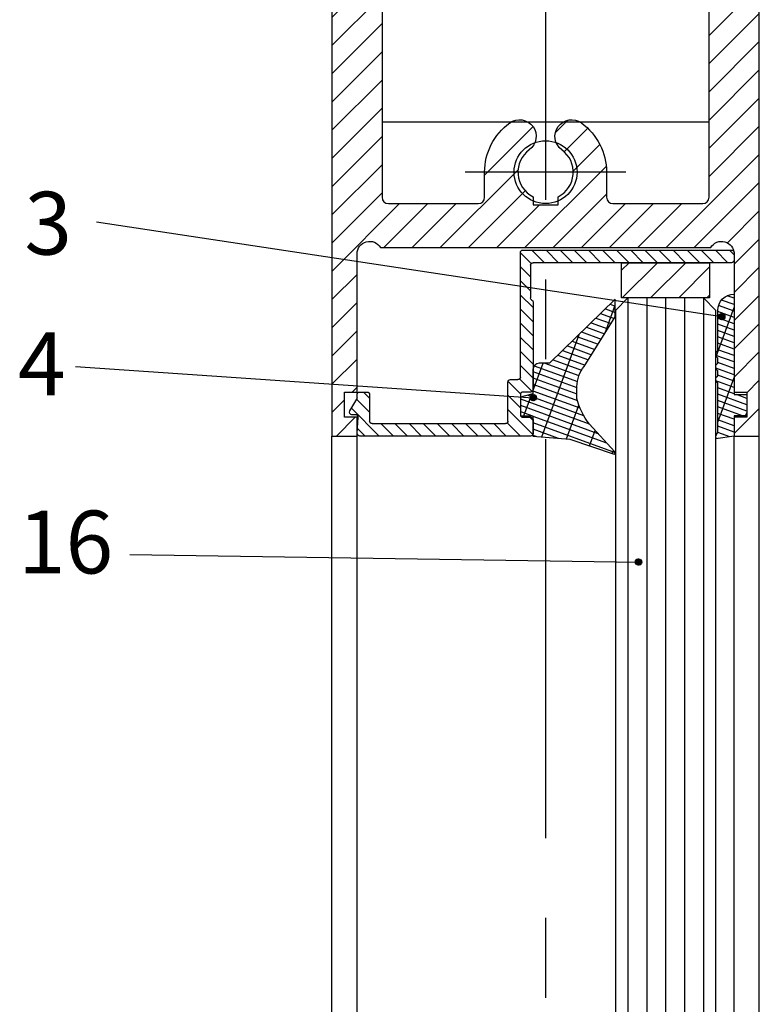
# Model space of a CAD drawing. Units: millimetres. Extents: x 273 to 2359, y 131 to 3627.
# Drawn here: x 1598 to 1657, y 2349 to 2427 of the extents above; entities that cross this region are included whole.
import ezdxf

# ---------------------------------------------------------------- set-up
doc = ezdxf.new("R2010")
doc.units = ezdxf.units.MM
doc.linetypes.add('MITTE', pattern=[50.800000000000004, 31.75, -6.349999999999999, 6.349999999999999, -6.349999999999999])
for name, color, linetype in [('centerline-Mittellinie', 4, 'MITTE'), ('dimension-Bemassung', 5, 'Continuous'), ('hatching-Schraffur', 1, 'Continuous'), ('outline-Körperkante', 7, 'Continuous')]:
    doc.layers.add(name, color=color, linetype=linetype)
doc.styles.add('Martin', font='arial.ttf')

# ---------------------------------------------------------------- blocks, each defined once
blk = doc.blocks.new('Seitenriss_Türschuh')
at = {"layer": 'hatching-Schraffur'}
h = blk.add_hatch(dxfattribs=at)
h.set_pattern_fill('LINE', color=256, scale=0.5, angle=45, style=0)
h.set_pattern_definition([(45, (-260.1302474895663, -337.3312607704851), (-1.122532015133643, 1.122532015133644), [])])
edge = h.paths.add_edge_path(flags=16)
edge.add_line((-12.50000000000005, 27), (-5.34999999999999, 26.99999999999989))
edge.add_arc((-5.349999999999983, 27.49999999999988), 0.4999999999999929, 269.9999999999992, 360.0000000000008)
edge.add_line((-4.84999999999999, 27.49999999999989), (-4.850000000000047, 29.5))
edge.add_arc((-5.46e-14, 29.50000000000006), 4.849999999999992, 126.00000000000091, 180.0000000000007, ccw=False)
edge.add_arc((-2.071943014331084, 32.35178490517168), 1.325000000000007, -53.999999999999886, 125.9999999999996, ccw=False)
edge.add_arc((3.3e-15, 29.49999999999999), 2.200000000000057, 126.0000000000025, 242.9643082105868)
edge.add_line((-1.000000000000053, 27.54040820577342), (-1.000000000000053, 26.89999999999998))
edge.add_line((-1.000000000000053, 26.89999999999998), (0.9999999999999469, 26.89999999999998))
edge.add_line((0.9999999999999468, 26.89999999999998), (0.9999999999999468, 27.54040820577336))
edge.add_arc((2.2e-15, 29.49999999999998), 2.200000000000045, 297.03569178941, 414.0000000000007)
edge.add_arc((2.071943014330944, 32.35178490517171), 1.324999999999971, 54.00000000000051, 234.0000000000005, ccw=False)
edge.add_arc((-4.66e-14, 29.49999999999999), 4.850000000000014, 2.2737367544323206e-13, 54.00000000000023, ccw=False)
edge.add_line((4.849999999999969, 29.5), (4.849999999999969, 27.50000000000011))
edge.add_arc((5.349999999999975, 27.50000000000012), 0.5000000000000063, 180.0000000000008, 269.9999999999993)
edge.add_line((5.349999999999969, 27.00000000000012), (12.49999999999994, 26.99999999999989))
edge.add_arc((12.49999999999995, 27.49999999999988), 0.4999999999999929, 269.9999999999994, 360.0000000000008)
edge.add_line((12.99999999999994, 27.49999999999989), (12.99999999999994, 59.00000000000005))
edge.add_arc((12.49999999999994, 59.00000000000005), 0.5, 0, 90)
edge.add_line((12.49999999999994, 59.50000000000006), (5.349999999999969, 59.5))
edge.add_arc((5.349999999999969, 59), 0.5, 90, 180)
edge.add_line((4.849999999999969, 59), (4.849999999999969, 57))
edge.add_arc((-4.66e-14, 57.00000000000001), 4.850000000000015, 305.9999999999999, 359.99999999999983, ccw=False)
edge.add_arc((2.071943014330944, 54.14821509482829), 1.324999999999971, 125.99999999999949, 305.9999999999995, ccw=False)
edge.add_arc((4.7e-15, 56.99999999999999), 2.200000000000018, 305.9999999999996, 422.9643082105897)
edge.add_line((0.9999999999999468, 58.95959179422658), (0.9999999999999468, 59.60000000000002))
edge.add_line((0.9999999999999468, 59.60000000000002), (-1.000000000000053, 59.60000000000002))
edge.add_line((-1.000000000000053, 59.60000000000002), (-1.000000000000053, 58.95959179422653))
edge.add_arc((-5.48e-14, 56.99999999999999), 2.199999999999997, 117.0356917894123, 233.9999999999984)
edge.add_arc((-2.071943014331113, 54.14821509482829), 1.325000000000053, -125.99999999999972, 53.99999999999977, ccw=False)
edge.add_arc((-2.58e-14, 56.99999999999985), 4.85000000000002, 179.9999999999984, 233.9999999999981, ccw=False)
edge.add_line((-4.850000000000047, 57), (-4.849999999999962, 59))
edge.add_arc((-5.349999999999953, 59.00000000000001), 0.4999999999999912, 359.9999999999992, 450.000000000001)
edge.add_line((-5.349999999999962, 59.5), (-12.5, 59.49999999999988))
edge.add_arc((-12.49999999999999, 58.99999999999988), 0.5, 90.00000000000018, 180)
edge.add_line((-13, 58.99999999999988), (-13.00000000000005, 27.5))
edge.add_arc((-12.50000000000005, 27.5), 0.5000000000000036, 180.0000000000004, 269.9999999999996)
edge = h.paths.add_edge_path()
edge.add_line((16.99999999999995, 5), (16.99999999999995, 78))
edge.add_line((16.99999999999995, 78), (14.99999999999994, 78))
edge.add_line((14.99999999999994, 78), (14.99999999999994, 76.5))
edge.add_line((14.99999999999994, 76.5), (15.99999999999994, 76.5))
edge.add_line((15.99999999999994, 76.5), (15.99999999999994, 74.5))
edge.add_line((15.99999999999994, 74.5), (14.99999999999994, 74.5))
edge.add_line((14.99999999999994, 74.5), (14.99999999999994, 63.5))
edge.add_arc((13.99999999999995, 63.5), 0.9999999999999912, -149.99999999999972, 0, ccw=False)
edge.add_line((13.13397459621552, 63), (-13.1339745962156, 63))
edge.add_arc((-14.00000000000005, 63.5), 1.000000000000005, 180, 330.00000000000017, ccw=False)
edge.add_line((-15.00000000000005, 63.5), (-15.00000000000005, 74.5))
edge.add_line((-15.00000000000005, 74.5), (-16.00000000000005, 74.5))
edge.add_line((-16.00000000000005, 74.5), (-16.00000000000005, 76.5))
edge.add_line((-16.00000000000005, 76.5), (-15.00000000000005, 76.5))
edge.add_line((-15.00000000000005, 76.5), (-15.00000000000005, 78))
edge.add_line((-15.00000000000005, 78), (-17.00000000000005, 78))
edge.add_line((-17.00000000000005, 78), (-17.00000000000005, 5))
edge.add_line((-17.00000000000005, 5), (-14.00000000000005, 5))
edge.add_line((-14.00000000000005, 5), (-14.00000000000005, 6.5))
edge.add_line((-14.00000000000005, 6.5), (-15.50000000000005, 6.5))
edge.add_line((-15.50000000000005, 6.5), (-15.50000000000005, 7.699999999999988))
edge.add_line((-15.50000000000005, 7.699999999999988), (-7.500000000000053, 7.699999999999988))
edge.add_line((-7.500000000000053, 7.699999999999988), (-7.500000000000053, 6.5))
edge.add_line((-7.500000000000053, 6.5), (-9.000000000000053, 6.5))
edge.add_line((-9.000000000000053, 6.5), (-9.000000000000053, 5))
edge.add_line((-9.000000000000053, 5), (-5.000000000000053, 5))
edge.add_line((-5.000000000000053, 5), (-5.000000000000053, 16))
edge.add_line((-5.000000000000053, 16), (-7.000000000000053, 16))
edge.add_line((-7.000000000000053, 16), (-7.000000000000053, 13.19999999999999))
edge.add_arc((-8.000000000000053, 13.19999999999999), 1, -90, 0, ccw=False)
edge.add_line((-8.000000000000053, 12.19999999999999), (-11.00000000000005, 12.19999999999999))
edge.add_arc((-11.00000000000005, 13.19999999999999), 1, 180, 270, ccw=False)
edge.add_line((-12.00000000000005, 13.19999999999999), (-12.00000000000005, 17.5))
edge.add_arc((-11.00000000000005, 17.5), 1, 90, 180, ccw=False)
edge.add_line((-11.00000000000005, 18.5), (-10.00000000000005, 18.5))
edge.add_line((-10.00000000000005, 18.5), (-10.00000000000005, 21.5))
edge.add_line((-10.00000000000005, 21.5), (-11.00000000000005, 21.49999999999995))
edge.add_arc((-11.00000000000005, 22.49999999999994), 1, 180, 270, ccw=False)
edge.add_line((-12.00000000000005, 22.49999999999994), (-12.00000000000005, 23.5))
edge.add_arc((-11.00000000000005, 23.5), 1, 90, 180, ccw=False)
edge.add_line((-11.00000000000005, 24.5), (10.99999999999994, 24.5))
edge.add_arc((10.99999999999995, 23.50000000000001), 0.9999999999999928, -3.979039320256561e-13, 90.00000000000051, ccw=False)
edge.add_line((11.99999999999995, 23.5), (11.99999999999995, 22.5))
edge.add_arc((10.99999999999993, 22.50000000000001), 1.000000000000014, 270.0000000000008, 359.9999999999992, ccw=False)
edge.add_line((10.99999999999994, 21.5), (9.999999999999947, 21.5))
edge.add_line((9.999999999999947, 21.5), (9.999999999999947, 18.5))
edge.add_line((9.999999999999947, 18.5), (10.99999999999994, 18.5))
edge.add_arc((10.99999999999994, 17.5), 1, 0, 90, ccw=False)
edge.add_line((11.99999999999995, 17.5), (11.99999999999995, 13.19999999999999))
edge.add_arc((10.99999999999994, 13.19999999999999), 1, -90, 0, ccw=False)
edge.add_line((10.99999999999994, 12.19999999999999), (7.999999999999946, 12.19999999999999))
edge.add_arc((7.999999999999946, 13.19999999999999), 1, 180, 270, ccw=False)
edge.add_line((6.999999999999946, 13.19999999999999), (6.999999999999946, 16))
edge.add_line((6.999999999999946, 16), (4.999999999999946, 16))
edge.add_line((4.999999999999946, 16), (4.999999999999946, 5))
edge.add_line((4.999999999999946, 5), (8.999999999999947, 5))
edge.add_line((8.999999999999947, 5), (8.999999999999947, 6.5))
edge.add_line((8.999999999999947, 6.5), (7.499999999999946, 6.5))
edge.add_line((7.499999999999946, 6.5), (7.499999999999946, 7.699999999999988))
edge.add_line((7.499999999999946, 7.699999999999988), (15.49999999999994, 7.699999999999988))
edge.add_line((15.49999999999994, 7.699999999999988), (15.49999999999994, 6.5))
edge.add_line((15.49999999999994, 6.5), (13.99999999999995, 6.5))
edge.add_line((13.99999999999995, 6.5), (13.99999999999995, 5))
edge.add_line((13.99999999999995, 5), (16.99999999999995, 5))
at = {"layer": 'centerline-Mittellinie'}
for p, q in [((-6.3965499199827, 57), (6.396549919982707, 57)), ((-6.3965499199827, 29.5), (6.396549919982707, 29.5))]:
    blk.add_line(p, q, dxfattribs=at)
at = {"layer": 'outline-Körperkante'}
for points in [[(16.99999999999995, 5), (16.99999999999995, 78), (14.99999999999994, 78), (14.99999999999994, 76.5), (15.99999999999994, 76.5), (15.99999999999994, 74.5), (14.99999999999994, 74.5), (14.99999999999994, 63.5, -0.7673269879789567), (13.13397459621552, 63), (-13.1339745962156, 63, -0.7673269879789623), (-15.00000000000005, 63.5), (-15.00000000000005, 74.5), (-16.00000000000005, 74.5), (-16.00000000000005, 76.5), (-15.00000000000005, 76.5), (-15.00000000000005, 78), (-17.00000000000005, 78), (-17.00000000000005, 5), (-14.00000000000005, 5), (-14.00000000000005, 6.5), (-15.50000000000005, 6.5), (-15.50000000000005, 7.699999999999988), (-7.500000000000053, 7.699999999999988), (-7.500000000000053, 6.5), (-9.000000000000053, 6.5), (-9.000000000000053, 5), (-5.000000000000053, 5), (-5.000000000000053, 16), (-7.000000000000053, 16), (-7.000000000000053, 13.19999999999999, -0.4142135623730951), (-8.000000000000053, 12.19999999999999), (-11.00000000000005, 12.19999999999999, -0.4142135623730951), (-12.00000000000005, 13.19999999999999), (-12.00000000000005, 17.5, -0.4142135623730951), (-11.00000000000005, 18.5), (-10.00000000000005, 18.5), (-10.00000000000005, 21.5), (-11.00000000000005, 21.49999999999995, -0.4142135623730951), (-12.00000000000005, 22.49999999999994), (-12.00000000000005, 23.5, -0.4142135623730951), (-11.00000000000005, 24.5), (10.99999999999994, 24.5, -0.4142135623731005), (11.99999999999995, 23.5), (11.99999999999995, 22.5, -0.4142135623730868), (10.99999999999994, 21.5), (9.999999999999947, 21.5), (9.999999999999947, 18.5), (10.99999999999994, 18.5, -0.4142135623730951), (11.99999999999995, 17.5), (11.99999999999995, 13.19999999999999, -0.4142135623730951), (10.99999999999994, 12.19999999999999), (7.999999999999946, 12.19999999999999, -0.4142135623730951), (6.999999999999946, 13.19999999999999), (6.999999999999946, 16), (4.999999999999946, 16), (4.999999999999946, 5), (8.999999999999947, 5), (8.999999999999947, 6.5), (7.499999999999946, 6.5), (7.499999999999946, 7.699999999999988), (15.49999999999994, 7.699999999999988), (15.49999999999994, 6.5), (13.99999999999995, 6.5), (13.99999999999995, 5)], [(-12.50000000000005, 27), (-5.34999999999999, 26.99999999999989, 0.4142135623731031), (-4.84999999999999, 27.49999999999989), (-4.850000000000047, 29.5, -0.240078759080115), (-2.850758473618608, 33.4237324227185, -0.9999999999999952), (-1.29312755504355, 31.27983738762487, 0.5598223483728821), (-1.000000000000053, 27.54040820577342), (-1.000000000000053, 26.89999999999998), (0.9999999999999468, 26.89999999999998), (0.9999999999999468, 27.54040820577336, 0.5598223483729196), (1.293127555043444, 31.27983738762492, -0.9999999999999998), (2.850758473618444, 33.4237324227185, -0.2400787590801161), (4.849999999999969, 29.5), (4.849999999999969, 27.50000000000011, 0.4142135623730875), (5.349999999999969, 27.00000000000012), (12.49999999999994, 26.99999999999989, 0.4142135623731005), (12.99999999999994, 27.49999999999989), (12.99999999999994, 59.00000000000005, 0.4142135623730951), (12.49999999999994, 59.50000000000006), (5.349999999999969, 59.5, 0.4142135623730951), (4.849999999999969, 59), (4.849999999999969, 57, -0.240078759080116), (2.850758473618444, 53.0762675772815, -1), (1.293127555043444, 55.22016261237507, 0.5598223483729158), (0.9999999999999468, 58.95959179422658), (0.9999999999999468, 59.60000000000002), (-1.000000000000053, 59.60000000000002), (-1.000000000000053, 58.95959179422653, 0.5598223483728925), (-1.29312755504355, 55.22016261237514, -0.9999999999999952), (-2.850758473618665, 53.07626757728144, -0.2400787590801149), (-4.850000000000047, 57), (-4.849999999999962, 59, 0.4142135623731054), (-5.349999999999962, 59.5), (-12.5, 59.49999999999988, 0.4142135623730921), (-13, 58.99999999999988), (-13.00000000000005, 27.5, 0.4142135623730906)]]:
    blk.add_lwpolyline(points, format="xyb", close=True, dxfattribs=at)
blk = doc.blocks.new('Verglasungsprofil')
at = {"layer": 'hatching-Schraffur'}
h = blk.add_hatch(dxfattribs=at)
h.set_pattern_fill('ANSI31', color=256, scale=0.25, style=0)
h.set_pattern_definition([(45, (0, -14.8), (-0.5612660075668221, 0.5612660075668221), [])])
h.paths.add_polyline_path([(13.2, -3.500000000000003, -0.4142135623730952), (13, -3.300000000000004), (13, -1.7, -0.4142135623730949), (13.2, -1.500000000000001), (13.8, -1.500000000000001, 0.4142135623730952), (14, -1.300000000000002), (14, -0.1999999999999993, 0.4142135623730952), (13.8, 0), (0.214473742004936, 0, 0.4348123749609336), (0.0149609319529715, -0.2139512947488246), (0.1039146483509958, -1.486048705251174, -0.4348123749609319), (-0.0955981617009675, -1.699999999999999), (-0.4000000000000023, -1.700000000000001, 0.5773502691896241), (-0.5732050807568884, -2), (-0.0267949192431125, -2.946410161513776, -0.1316524975873959), (0, -3.046410161513776), (0, -3.300000000000002, 0.4142135623730946), (0.1999999999999997, -3.500000000000001), (0.8000000000000003, -3.500000000000001, 0.4142135623730956), (1, -3.300000000000002), (1, -1.199999999999999, -0.4142135623730945), (1.199999999999999, -1), (11.8, -1.000000000000001, -0.4142135623730952), (12, -1.200000000000001), (12, -4.300000000000002, 0.4142135623730952), (12.2, -4.500000000000001), (12.8, -4.500000000000001, -0.4142135623730952), (13, -4.700000000000001), (13, -14.6, 0.4142135623730952), (13.2, -14.8), (29.8, -14.8, 0.4142135623731004), (30, -14.6), (30, -14, 0.4142135623730952), (29.8, -13.8), (14, -13.8, -0.4142135623730952), (13.8, -13.6), (13.8, -11, -0.2679491924311222), (13.9, -10.82679491924311, 0.2679491924311223), (14, -10.65358983848623), (14, -3.700000000000001, 0.4142135623730952), (13.8, -3.500000000000001)])
at = {"layer": 'outline-Körperkante'}
for p, q in [((1, -3.300000000000002), (1, -1.199999999999999)), ((1.199999999999999, -1), (11.8, -1.000000000000001)), ((12, -1.200000000000001), (12, -4.300000000000002)), ((-0.5732050807568874, -2.000000000000001), (-0.0267949192431123, -2.946410161513776)), ((0, -3.046410161513776), (0, -3.300000000000002)), ((0.2, -3.500000000000001), (0.8, -3.500000000000001)), ((14, -10.65358983848623), (14, -3.700000000000001)), ((12.2, -4.500000000000001), (12.8, -4.500000000000001)), ((13, -4.700000000000001), (13, -14.6)), ((14, -10.8), (14, -10.8)), ((13.8, -13.6), (13.8, -11)), ((29.8, -13.8), (14, -13.8)), ((14, -13.8), (14, -13.8)), ((30, -14.6), (30, -14)), ((13.2, -14.8), (29.8, -14.8))]:
    blk.add_line(p, q, dxfattribs=at)
blk.add_lwpolyline([(13.8, -3.500000000000001), (13.2, -3.500000000000003, -0.4142135623730951), (13, -3.300000000000004), (13, -1.700000000000001, -0.4142135623730951), (13.2, -1.500000000000001), (13.8, -1.500000000000001, 0.4142135623730951), (14, -1.300000000000002), (14, -0.1999999999999993, 0.4142135623730951), (13.8, 0), (0.2144737420049364, 0, 0.4348123749609336), (0.0149609319529715, -0.2139512947488242), (0.1039146483509958, -1.486048705251175, -0.4348123749609336), (-0.0955981617009691, -1.699999999999999), (-0.4, -1.700000000000001)], format="xyb", dxfattribs=at)
for centre, radius, start, end in [((1.199999999999999, -1.199999999999999), 0.1999999999999997, 89.99999999999991, 180), ((11.8, -1.200000000000001), 0.1999999999999993, 0, 90), ((-0.4000000000000011, -1.9), 0.1999999999999993, 89.99999999999967, 210.0000000000005), ((-0.2, -3.046410161513776), 0.2, 0, 30), ((0.1999999999999996, -3.300000000000002), 0.1999999999999996, 180, 270.0000000000001), ((0.8000000000000003, -3.300000000000002), 0.1999999999999993, 269.9999999999999, 0), ((13.8, -3.700000000000001), 0.1999999999999993, 0, 90), ((12.2, -4.300000000000002), 0.1999999999999993, 180, 270), ((12.8, -4.700000000000001), 0.1999999999999993, 0, 90), ((14, -11), 0.2, 120.0000000000004, 180), ((13.8, -10.65358983848623), 0.2, 300.0000000000001, 0), ((14, -13.6), 0.2, 180, 270), ((29.8, -14), 0.2, 0, 90), ((13.2, -14.6), 0.2, 180, 270), ((29.8, -14.6), 0.2, 270, 0)]:
    blk.add_arc(centre, radius, start, end, dxfattribs=at)
blk = doc.blocks.new('Verglasungsgummi_21-23mm')
at = {"layer": 'hatching-Schraffur'}
h = blk.add_hatch(dxfattribs=at)
h.set_pattern_fill('GRATE', color=256, scale=0.6, angle=70, style=0)
h.set_pattern_definition([(70, (-30, 17), (-0.4475286106492888, 0.1628870932588498), []), (160, (-30, 17), (-0.6515483730353993, -1.790114442597155), [])])
edge = h.paths.add_edge_path()
edge.add_line((1.233225623188388, 8.48687365485273), (-0.9554146650784787, 6.488937604732996))
edge.add_arc((-4.171183066760569, 10.52938414710757), 5.163949522898502, 283.10873944227365, 308.51608236957225, ccw=False)
edge.add_line((-3, 5.5), (-3.942235403217068, 5.5))
edge.add_arc((-3.942235403217026, 7.999999999999965), 2.499999999999965, 229.9999999999991, 269.99999999999903, ccw=False)
edge.add_line((-5.54920442743338, 6.08488889220257), (-9.5, 8.549999999999955))
edge.add_line((-9.5, 8.549999999999955), (-10.89999999999998, 8.549999999999955))
edge.add_line((-10.89999999999998, 8.549999999999955), (-5.800000000000011, 3.322056677769523))
edge.add_line((-5.800000000000011, 3.322056677769523), (-5.800000000000011, 2.5))
edge.add_arc((-5.300000000000011, 2.5), 0.5, 180, 270)
edge.add_line((-5.300000000000011, 2), (-3.367949192431126, 2))
edge.add_line((-3.367949192431126, 2), (-3.100000000000022, 1))
edge.add_line((-3.100000000000022, 1), (-1.600000000000022, 1))
edge.add_line((-1.600000000000022, 1), (-1.600000000000022, 2))
edge.add_line((-1.600000000000022, 2), (0, 2))
edge.add_line((0, 2), (0.2323714666781598, 4.924285112033203))
edge.add_line((0.2323714666781598, 4.924285112033203), (1.426179017842912, 8.449999999999932))
edge.add_arc((1.326179017842918, 8.449999999999934), 0.0999999999999941, 359.999999999999, 521.6377180453608)
at = {"layer": 'outline-Körperkante'}
blk.add_lwpolyline([(1.233225623188388, 8.48687365485273), (-0.9554146650784788, 6.488937604732996, -0.1113168506135773), (-3, 5.5), (-3.942235403217068, 5.5, -0.1763269807084644), (-5.54920442743338, 6.08488889220257), (-9.5, 8.549999999999955), (-10.89999999999998, 8.549999999999955), (-5.800000000000011, 3.322056677769523), (-5.800000000000011, 2.5, 0.4142135623730951), (-5.300000000000011, 2), (-3.367949192431126, 2), (-3.100000000000022, 1), (-1.600000000000022, 1), (-1.600000000000022, 2), (0, 2), (0.2323714666781598, 4.924285112033203), (1.426179017842912, 8.449999999999932, 0.851350529436296), (1.231270657935567, 8.481502431964714)], format="xyb", dxfattribs=at)
blk = doc.blocks.new('Verglasungsgummi_dünn_mit_Abreisskante')
at = {"layer": 'hatching-Schraffur'}
h = blk.add_hatch(dxfattribs=at)
h.set_pattern_fill('GRATE', color=256, scale=0.6, angle=70, style=0)
h.set_pattern_definition([(290, (-30, 3.884265839817544), (-0.4475286106492888, -0.1628870932588498), []), (200, (-30, 3.884265839817544), (-0.6515483730353993, 1.790114442597155), [])])
edge = h.paths.add_edge_path()
edge.add_line((-4.349999999999965, -9.66573416018241), (-4.649999999999977, -9.66573416018241))
edge.add_line((-4.649999999999977, -9.66573416018241), (-4.799999999999954, -9.815734160182387))
edge.add_line((-4.799999999999954, -9.815734160182387), (-5.199999999999988, -9.815734160182387))
edge.add_line((-5.199999999999988, -9.815734160182387), (-5.349999999999965, -9.66573416018241))
edge.add_line((-5.349999999999965, -9.66573416018241), (-5.649999999999977, -9.66573416018241))
edge.add_line((-5.649999999999977, -9.66573416018241), (-5.800000000000011, -9.815734160182387))
edge.add_line((-5.800000000000011, -9.815734160182387), (-6.199999999999988, -9.815734160182387))
edge.add_line((-6.199999999999988, -9.815734160182387), (-6.349999999999965, -9.66573416018241))
edge.add_line((-6.349999999999965, -9.66573416018241), (-6.649999999999977, -9.66573416018241))
edge.add_line((-6.649999999999977, -9.66573416018241), (-6.800000000000011, -9.815734160182387))
edge.add_line((-6.800000000000011, -9.815734160182387), (-10, -9.815734160182387))
edge.add_arc((-9.999999999999972, -11.11573416018242), 1.300000000000039, 90.00000000000124, 180.0000000000012)
edge.add_line((-11.30000000000001, -11.11573416018245), (-3.300000000000011, -11.11573416018245))
edge.add_line((-3.300000000000011, -11.11573416018245), (-3.300000000000011, -12.11573416018245))
edge.add_line((-3.300000000000011, -12.11573416018245), (-1.600000000000022, -12.11573416018245))
edge.add_line((-1.600000000000022, -12.11573416018245), (-1.600000000000022, -11.11573416018245))
edge.add_line((-1.600000000000022, -11.11573416018245), (0, -11.11573416018245))
edge.add_line((0, -11.11573416018245), (0.2191612573451493, -9.66573416018241))
edge.add_line((0.2191612573451493, -9.66573416018241), (-0.0149412090090664, -9.66573416018241))
edge.add_line((-0.0149412090090664, -9.66573416018241), (-0.3000000000000114, -9.815734160182387))
edge.add_line((-0.3000000000000114, -9.815734160182387), (-4.199999999999931, -9.815734160182387))
edge.add_line((-4.199999999999931, -9.815734160182387), (-4.349999999999965, -9.66573416018241))
at = {"layer": 'outline-Körperkante'}
blk.add_lwpolyline([(-4.349999999999965, -9.66573416018241), (-4.649999999999977, -9.66573416018241), (-4.799999999999954, -9.815734160182387), (-5.199999999999988, -9.815734160182387), (-5.349999999999965, -9.66573416018241), (-5.649999999999977, -9.66573416018241), (-5.800000000000011, -9.815734160182387), (-6.199999999999988, -9.815734160182387), (-6.349999999999965, -9.66573416018241), (-6.649999999999977, -9.66573416018241), (-6.800000000000011, -9.815734160182387), (-10, -9.815734160182387, 0.4142135623730951), (-11.30000000000001, -11.11573416018245), (-3.300000000000011, -11.11573416018245), (-3.300000000000011, -12.11573416018245), (-1.600000000000022, -12.11573416018245), (-1.600000000000022, -11.11573416018245), (0, -11.11573416018245), (0.2191612573451493, -9.66573416018241), (-0.0149412090090664, -9.66573416018241), (-0.3000000000000114, -9.815734160182387), (-4.199999999999931, -9.815734160182387)], format="xyb", close=True, dxfattribs=at)
blk = doc.blocks.new('Seitenriss_LF_Eckverbinderklotz_Glasdicke_8.5-10')
at = {"layer": 'hatching-Schraffur'}
h = blk.add_hatch(dxfattribs=at)
h.set_pattern_fill('ANSI31', color=256, scale=0.5, style=0)
h.set_pattern_definition([(45, (-1655.754578835066, -440.823863029429), (-1.122532015133643, 1.122532015133644), [])])
h.paths.add_polyline_path([(6.051367744797062, -80.19971019813921), (6.051367744797062, -82.99990261911444), (13.05136774479706, -82.99990261911444), (13.05136774479706, -80.1996128346964)])
at = {"layer": 'centerline-Mittellinie'}
blk.add_line((-5.11915868628e-05, 7.360896361768936), (0.0153029405837515, -2200.427192836904), dxfattribs=at)
at = {"layer": 'hatching-Schraffur'}
for p, q in [((6.551367741733884, -82.99970324387868), (6.579909139648862, -2134.999702829453)), ((8.05136774158882, -82.9996823802835), (8.079909139503343, -2134.999681965858)), ((9.551367741443528, -82.99966151668878), (9.579909139358053, -2134.999661102264)), ((11.05136774129869, -82.99964065309358), (11.05181378341353, -2134.999661514562)), ((12.55136774115362, -82.99961978949887), (12.55026668602227, -2134.999619787372))]:
    blk.add_line(p, q, dxfattribs=at)
at = {"layer": 'outline-Körperkante'}
for p, q in [((-13.00005119158595, -69.0000000000009), (12.99994880841291, -69.0000000000009)), ((6.551367741733884, -82.99970324387868), (5.551381650893972, -83.99971715284526)), ((12.55136774115385, -82.99961978949887), (6.551367741733884, -82.99970324387868)), ((13.55138165012045, -83.99960588033854), (12.55136774115385, -82.99961978949887)), ((5.551384845254915, -84.22937753871975), (5.551486877431216, -91.56503876278975)), ((13.55025277686218, -2133.999605878405), (13.55138165012045, -83.99960588033854)), ((-16.99988631124438, -2124.000000000001), (-16.99988631124438, -94)), ((-14.99988631124438, -2124.000000000001), (-14.99988631124438, -94)), ((15.00011368875562, -2124.000000000001), (15.00011368875562, -94)), ((17.00011368875562, -2124.000000000001), (17.00011368875562, -94))]:
    blk.add_line(p, q, dxfattribs=at)
for points in [[(6.051367744797062, -80.19971019813921), (13.05136774479706, -80.1996128346964), (13.05136774479706, -82.99990261911444), (6.051367744797062, -82.99990261911444), (6.051367744797062, -80.19971019813921)], [(5.551381650893972, -83.99971715284526), (5.550252777635932, -2133.999717150912)]]:
    blk.add_lwpolyline(points, dxfattribs=at)
blk.add_circle((-5.11915859533e-05, -72.99999999999909), 2.5, dxfattribs=at)
at = {"rotation": 180}
blk.add_blockref('Seitenriss_Türschuh', (0.0001136887556186, -16), dxfattribs=at)
at = {"layer": 'outline-Körperkante', "xscale": -1}
for name, p, rotation in [('Verglasungsprofil', (-14.99847925648509, -94.00000298312898), 180.0007969306329), ('Verglasungsgummi_dünn_mit_Abreisskante', (3.885786581505954, -93.99974032067983), 90.0007969306199)]:
    blk.add_blockref(name, p, dxfattribs=dict(at, rotation=rotation))
at = {"layer": 'outline-Körperkante', "rotation": 270.0007969306199}
blk.add_blockref('Verglasungsgummi_21-23mm', (-3.003654164992894, -93.9998361463472), dxfattribs=at)

msp = doc.modelspace()

# ---------------------------------------------------------------- linework, layer by layer
at = {"layer": 'dimension-Bemassung'}
for p, q in [((1604.289765788151, 2411.36469801683), (1654.041971444239, 2403.817713729678)), ((1653.792039150201, 2403.811895792179), (1654.047789381738, 2404.067646023716)), ((1653.802930897349, 2403.822787539328), (1653.792455470324, 2403.833262966353)), ((1653.825027984261, 2403.756496278592), (1653.793773497492, 2403.787750765361)), ((1653.795496370666, 2403.859547186468), (1654.000137987448, 2404.064188803251)), ((1653.79621018644, 2403.771872654594), (1654.087812519323, 2404.063474987477)), ((1653.805403201888, 2403.736871496218), (1654.122813677699, 2404.054281972029)), ((1653.847125071173, 2403.866981713152), (1653.808086833242, 2403.906019951083)), ((1653.869222158086, 2403.800690452416), (1653.813979440805, 2403.855933169696)), ((1653.815632756317, 2403.923877745944), (1653.935807427973, 2404.0440524176)), ((1653.818455228817, 2403.705729349323), (1654.153955824594, 2404.0412299451)), ((1653.825027984262, 2403.933272973888), (1653.821926715477, 2403.936374242673)), ((1653.834761811947, 2403.677841758628), (1654.181843415288, 2404.024923361971)), ((1653.891319244998, 2403.73439919168), (1653.836076527718, 2403.78964190896)), ((1653.891319244998, 2403.911175886976), (1653.838927792503, 2403.963567339471)), ((1653.854002153076, 2403.652887925934), (1654.206797247983, 2404.00568302084)), ((1653.91341633191, 2403.84488462624), (1653.85817361463, 2403.90012734352)), ((1653.869222158086, 2403.977467147712), (1653.858816280345, 2403.987873025453)), ((1653.876033711558, 2403.630725310591), (1654.228959863326, 2403.983651462359)), ((1653.935513418822, 2403.778593365504), (1653.880270701542, 2403.833836082784)), ((1653.935513418822, 2403.9553700608), (1653.881483498103, 2404.00939998152)), ((1653.900853329134, 2403.611350754343), (1654.248334419574, 2403.958831844783)), ((1653.957610505734, 2403.889078800064), (1653.902367788454, 2403.944321517344)), ((1653.91341633191, 2404.021661321537), (1653.906956961964, 2404.028120691482)), ((1653.979707592646, 2403.822787539328), (1653.924464875366, 2403.878030256608)), ((1653.928596421032, 2403.594899672417), (1654.264785501499, 2403.931088752884)), ((1653.979707592646, 2403.999564234625), (1653.935407450413, 2404.043864376858)), ((1654.001804679558, 2403.933272973888), (1653.946561962278, 2403.988515691168)), ((1654.001804679558, 2403.756496278592), (1653.946561962278, 2403.811738995872)), ((1653.959573697822, 2403.581682775383), (1654.278002398534, 2403.900111476095)), ((1654.02390176647, 2403.866981713152), (1653.96865904919, 2403.922224430433)), ((1654.045998853382, 2403.977467147712), (1653.990756136102, 2404.032709864993)), ((1654.045998853382, 2403.800690452416), (1653.990756136102, 2403.855933169696)), ((1653.994372057987, 2403.572286961724), (1654.287398212193, 2403.86531311593)), ((1654.02390176647, 2404.043758408449), (1654.003002308869, 2404.06465786605)), ((1654.068095940294, 2403.911175886976), (1654.012853223014, 2403.966418604256)), ((1654.068095940294, 2403.73439919168), (1654.012853223014, 2403.78964190896)), ((1654.03411643265, 2403.567837162563), (1654.291848011354, 2403.825568741266)), ((1654.090193027206, 2403.84488462624), (1654.034950309926, 2403.90012734352)), ((1654.090193027206, 2404.021661321537), (1654.044150112436, 2404.067704236307)), ((1654.112290114119, 2403.9553700608), (1654.057047396839, 2404.010612778081)), ((1654.112290114118, 2403.778593365504), (1654.057047396838, 2403.833836082784)), ((1654.134387201031, 2403.889078800064), (1654.07914448375, 2403.944321517344)), ((1654.156484287943, 2403.999564234625), (1654.101241570663, 2404.054806951905)), ((1654.156484287943, 2403.822787539328), (1654.101241570663, 2403.878030256608)), ((1654.178581374855, 2403.933272973888), (1654.123338657575, 2403.988515691168)), ((1654.178581374855, 2403.756496278592), (1654.123338657575, 2403.811738995872)), ((1654.200678461767, 2403.866981713152), (1654.145435744487, 2403.922224430432)), ((1654.222775548679, 2403.977467147712), (1654.167532831399, 2404.032709864992)), ((1654.222775548679, 2403.800690452416), (1654.167532831399, 2403.855933169696)), ((1654.244872635591, 2403.911175886976), (1654.189629918311, 2403.966418604257)), ((1654.244872635591, 2403.734399191679), (1654.189629918311, 2403.78964190896)), ((1654.266969722503, 2403.84488462624), (1654.211727005223, 2403.90012734352)), ((1654.288915580611, 2403.778744594308), (1654.233824092135, 2403.833836082784)), ((1654.259738556379, 2403.940504140012), (1654.255921179047, 2403.944321517344)), ((1654.286549131937, 2403.86949939063), (1654.278018265959, 2403.878030256608)), ((1653.847125071174, 2403.690205017855), (1653.80818674091, 2403.729143348119)), ((1653.91341633191, 2403.668107930943), (1653.85817361463, 2403.723350648224)), ((1653.935513418822, 2403.601816670207), (1653.880270701542, 2403.657059387487)), ((1653.957610505734, 2403.712302104767), (1653.902367788454, 2403.767544822048)), ((1653.979707592646, 2403.646010844031), (1653.924464875366, 2403.701253561311)), ((1654.001804679558, 2403.579719583295), (1653.946561962278, 2403.634962300575)), ((1654.02390176647, 2403.690205017856), (1653.96865904919, 2403.745447735135)), ((1654.045998853382, 2403.623913757119), (1653.990756136102, 2403.6791564744)), ((1654.057520680915, 2403.568197755763), (1654.012853223014, 2403.612865213663)), ((1654.090193027206, 2403.668107930943), (1654.034950309926, 2403.723350648224)), ((1654.112290114118, 2403.601816670207), (1654.057047396838, 2403.657059387487)), ((1654.134387201031, 2403.712302104767), (1654.07914448375, 2403.767544822048)), ((1654.096238082529, 2403.573674527973), (1654.07914448375, 2403.590768126751)), ((1654.08130002838, 2403.570826584469), (1654.288858589448, 2403.778385145537)), ((1654.156484287943, 2403.646010844031), (1654.101241570663, 2403.701253561311)), ((1654.160631957234, 2403.597669000916), (1654.123338657575, 2403.634962300575)), ((1654.144269130975, 2403.589601513239), (1654.270083660678, 2403.715416042942)), ((1654.200678461767, 2403.690205017856), (1654.145435744487, 2403.745447735135)), ((1654.212130740015, 2403.634558565783), (1654.167532831399, 2403.679156474399)), ((1654.252378406044, 2403.682699247402), (1654.211727005223, 2403.723350648224)), ((1654.280526978906, 2403.742939022189), (1654.255921179047, 2403.767544822048)), ((1602.624632018092, 2399.838742223141), (1639.040317321582, 2397.367193764196)), ((1638.790385027544, 2397.361375826697), (1639.04613525908, 2397.617126058234)), ((1638.793842248008, 2397.409027220986), (1638.998483864791, 2397.613668837769)), ((1638.794556063782, 2397.321352689112), (1639.086158396666, 2397.612955021995)), ((1638.80374907923, 2397.286351530736), (1639.121159555042, 2397.603762006547)), ((1638.81397863366, 2397.473357780462), (1638.934153305316, 2397.593532452118)), ((1638.81680110616, 2397.255209383841), (1639.152301701937, 2397.590709979618)), ((1638.833107689289, 2397.227321793146), (1639.180189292631, 2397.574403396489)), ((1638.852348030419, 2397.202367960452), (1639.205143125325, 2397.555163055358)), ((1638.867568035428, 2397.52694718223), (1638.857162157687, 2397.537353059972)), ((1638.8743795889, 2397.180205345109), (1639.227305740668, 2397.533131496877)), ((1638.933859296165, 2397.504850095319), (1638.879829375446, 2397.558880016038)), ((1638.911762209253, 2397.571141356055), (1638.905302839307, 2397.577600726001)), ((1638.978053469989, 2397.549044269143), (1638.933753327756, 2397.593344411376)), ((1639.000150556901, 2397.482753008406), (1638.944907839621, 2397.537995725687)), ((1639.044344730725, 2397.52694718223), (1638.989102013445, 2397.582189899511)), ((1639.022247643813, 2397.593238442967), (1639.001348186212, 2397.614137900568)), ((1639.088538904549, 2397.571141356055), (1639.042495989778, 2397.617184270826)), ((1639.110635991462, 2397.504850095319), (1639.055393274181, 2397.560092812599)), ((1639.154830165285, 2397.549044269143), (1639.099587448005, 2397.604286986423)), ((1639.176927252197, 2397.482753008406), (1639.121684534917, 2397.537995725687)), ((1639.221121426022, 2397.52694718223), (1639.165878708741, 2397.582189899511)), ((1638.801276774692, 2397.372267573846), (1638.790801347667, 2397.382743000871)), ((1638.823373861604, 2397.30597631311), (1638.792119374835, 2397.337230799879)), ((1638.845470948516, 2397.41646174767), (1638.806432710585, 2397.455499985602)), ((1638.845470948516, 2397.239685052373), (1638.806532618253, 2397.278623382637)), ((1638.867568035428, 2397.350170486934), (1638.812325318148, 2397.405413204214)), ((1638.823373861604, 2397.482753008406), (1638.82027259282, 2397.485854277191)), ((1638.889665122341, 2397.283879226198), (1638.83442240506, 2397.339121943478)), ((1638.889665122341, 2397.460655921495), (1638.837273669846, 2397.513047373989)), ((1638.911762209253, 2397.394364660758), (1638.856519491972, 2397.449607378038)), ((1638.911762209253, 2397.217587965462), (1638.856519491972, 2397.272830682742)), ((1638.933859296165, 2397.328073400022), (1638.878616578884, 2397.383316117302)), ((1638.933859296165, 2397.151296704725), (1638.878616578885, 2397.206539422005)), ((1638.899199206476, 2397.160830788861), (1639.246680296917, 2397.508311879302)), ((1638.955956383077, 2397.438558834582), (1638.900713665797, 2397.493801551862)), ((1638.955956383077, 2397.261782139286), (1638.900713665797, 2397.317024856566)), ((1638.978053469989, 2397.372267573846), (1638.922810752709, 2397.427510291126)), ((1638.978053469989, 2397.195490878549), (1638.922810752709, 2397.250733595829)), ((1638.926942298375, 2397.144379706935), (1639.263131378842, 2397.480568787402)), ((1639.000150556901, 2397.30597631311), (1638.944907839621, 2397.36121903039)), ((1639.000150556901, 2397.129199617813), (1638.944907839621, 2397.184442335093)), ((1638.957919575164, 2397.131162809901), (1639.276348275876, 2397.449591510613)), ((1639.022247643813, 2397.41646174767), (1638.967004926533, 2397.471704464951)), ((1639.022247643813, 2397.239685052374), (1638.967004926533, 2397.294927769654)), ((1639.044344730725, 2397.350170486934), (1638.989102013445, 2397.405413204214)), ((1639.044344730725, 2397.173393791637), (1638.989102013445, 2397.228636508918)), ((1638.99271793533, 2397.121766996242), (1639.285744089536, 2397.414793150448)), ((1639.066441817637, 2397.460655921495), (1639.011199100357, 2397.515898638774)), ((1639.066441817637, 2397.283879226198), (1639.011199100357, 2397.339121943478)), ((1639.055866558257, 2397.117677790281), (1639.011199100357, 2397.162345248181)), ((1639.032462309993, 2397.117317197082), (1639.290193888696, 2397.375048775785)), ((1639.088538904549, 2397.394364660758), (1639.033296187269, 2397.449607378038)), ((1639.088538904549, 2397.217587965462), (1639.033296187269, 2397.272830682742)), ((1639.110635991461, 2397.328073400022), (1639.055393274181, 2397.383316117302)), ((1639.110635991461, 2397.151296704725), (1639.055393274181, 2397.206539422005)), ((1639.132733078373, 2397.438558834582), (1639.077490361093, 2397.493801551862)), ((1639.132733078373, 2397.261782139286), (1639.077490361093, 2397.317024856566)), ((1639.094583959871, 2397.123154562491), (1639.077490361093, 2397.140248161269)), ((1639.079645905723, 2397.120306618987), (1639.287204466791, 2397.327865180055)), ((1639.154830165285, 2397.372267573846), (1639.099587448005, 2397.427510291126)), ((1639.154830165285, 2397.195490878549), (1639.099587448005, 2397.250733595829)), ((1639.176927252197, 2397.30597631311), (1639.121684534917, 2397.36121903039)), ((1639.158977834576, 2397.147149035435), (1639.121684534917, 2397.184442335093)), ((1639.142615008317, 2397.139081547757), (1639.26842953802, 2397.26489607746)), ((1639.19902433911, 2397.41646174767), (1639.143781621829, 2397.47170446495)), ((1639.199024339109, 2397.239685052374), (1639.143781621829, 2397.294927769654)), ((1639.221121426022, 2397.350170486934), (1639.165878708741, 2397.405413204214)), ((1639.210476617357, 2397.184038600301), (1639.165878708741, 2397.228636508917)), ((1639.243218512934, 2397.460655921495), (1639.187975795654, 2397.515898638775)), ((1639.243218512934, 2397.283879226197), (1639.187975795654, 2397.339121943478)), ((1639.265315599846, 2397.394364660758), (1639.210072882566, 2397.449607378038)), ((1639.250724283387, 2397.232179281921), (1639.210072882566, 2397.272830682742)), ((1639.287261457954, 2397.328224628826), (1639.232169969478, 2397.383316117302)), ((1639.258084433722, 2397.48998417453), (1639.25426705639, 2397.493801551862)), ((1639.278872856248, 2397.292419056707), (1639.25426705639, 2397.317024856566)), ((1639.28489500928, 2397.418979425149), (1639.276364143302, 2397.427510291126)), ((1606.959696656649, 2384.891527715306), (1647.415941420367, 2384.286738730434)), ((1647.166009126328, 2384.280920792936), (1647.421759357865, 2384.536671024473)), ((1647.176900873477, 2384.291812540084), (1647.166425446452, 2384.30228796711)), ((1647.198997960389, 2384.225521279348), (1647.16774347362, 2384.256775766118)), ((1647.169466346793, 2384.328572187225), (1647.374107963576, 2384.533213804008)), ((1647.170180162567, 2384.24089765535), (1647.461782495451, 2384.532499988234)), ((1647.179373178015, 2384.205896496975), (1647.496783653827, 2384.523306972786)), ((1647.221095047301, 2384.336006713908), (1647.18205680937, 2384.37504495184)), ((1647.221095047301, 2384.159230018612), (1647.182156717038, 2384.198168348875)), ((1647.243192134213, 2384.269715453172), (1647.187949416933, 2384.324958170453)), ((1647.189602732445, 2384.392902746701), (1647.309777404101, 2384.513077418356)), ((1647.192425204945, 2384.174754350079), (1647.527925800722, 2384.510254945856)), ((1647.198997960389, 2384.402297974645), (1647.195896691605, 2384.405399243429)), ((1647.208731788074, 2384.146866759385), (1647.555813391416, 2384.493948362727)), ((1647.265289221125, 2384.203424192436), (1647.210046503845, 2384.258666909716)), ((1647.265289221125, 2384.380200887733), (1647.212897768631, 2384.432592340228)), ((1647.227972129204, 2384.12191292669), (1647.58076722411, 2384.474708021597)), ((1647.287386308037, 2384.313909626996), (1647.232143590757, 2384.369152344277)), ((1647.243192134213, 2384.446492148469), (1647.232786256472, 2384.45689802621)), ((1647.250003687685, 2384.099750311348), (1647.602929839453, 2384.452676463116)), ((1647.309483394949, 2384.24761836626), (1647.254240677669, 2384.30286108354)), ((1647.309483394949, 2384.424395061557), (1647.255453474231, 2384.478424982276)), ((1647.274823305261, 2384.080375755099), (1647.622304395702, 2384.42785684554)), ((1647.331580481862, 2384.358103800821), (1647.276337764582, 2384.413346518101)), ((1647.331580481862, 2384.181327105524), (1647.276337764582, 2384.236569822804)), ((1647.287386308037, 2384.490686322293), (1647.280926938091, 2384.497145692239)), ((1647.353677568774, 2384.291812540084), (1647.298434851494, 2384.347055257364)), ((1647.30256639716, 2384.063924673174), (1647.638755477627, 2384.400113753641)), ((1647.353677568774, 2384.468589235381), (1647.309377426541, 2384.512889377614)), ((1647.375774655686, 2384.402297974645), (1647.320531938406, 2384.457540691925)), ((1647.375774655686, 2384.225521279348), (1647.320531938406, 2384.280763996628)), ((1647.33354367395, 2384.05070777614), (1647.651972374662, 2384.369136476851)), ((1647.397871742598, 2384.336006713908), (1647.342629025318, 2384.391249431189)), ((1647.397871742598, 2384.159230018612), (1647.342629025318, 2384.214472735892)), ((1647.41996882951, 2384.446492148469), (1647.36472611223, 2384.501734865749)), ((1647.41996882951, 2384.269715453172), (1647.36472611223, 2384.324958170452)), ((1647.368342034114, 2384.04131196248), (1647.661368188321, 2384.334338116687)), ((1647.397871742598, 2384.512783409205), (1647.376972284997, 2384.533682866806)), ((1647.442065916422, 2384.380200887733), (1647.386823199142, 2384.435443605013)), ((1647.442065916422, 2384.203424192436), (1647.386823199142, 2384.258666909716)), ((1647.408086408778, 2384.03686216332), (1647.665817987481, 2384.294593742023)), ((1647.464163003334, 2384.313909626996), (1647.408920286054, 2384.369152344277)), ((1647.464163003334, 2384.490686322293), (1647.418120088564, 2384.536729237064)), ((1647.486260090246, 2384.424395061557), (1647.431017372966, 2384.479637778837)), ((1647.486260090246, 2384.24761836626), (1647.431017372966, 2384.30286108354)), ((1647.508357177158, 2384.358103800821), (1647.453114459878, 2384.413346518101)), ((1647.508357177158, 2384.181327105524), (1647.453114459878, 2384.236569822804)), ((1647.455270004508, 2384.039851585225), (1647.662828565576, 2384.247410146293)), ((1647.53045426407, 2384.468589235381), (1647.47521154679, 2384.523831952661)), ((1647.53045426407, 2384.291812540084), (1647.47521154679, 2384.347055257364)), ((1647.552551350982, 2384.402297974645), (1647.497308633702, 2384.457540691925)), ((1647.552551350982, 2384.225521279348), (1647.497308633702, 2384.280763996628)), ((1647.574648437895, 2384.336006713908), (1647.519405720615, 2384.391249431188)), ((1647.574648437895, 2384.159230018612), (1647.519405720614, 2384.214472735892)), ((1647.596745524807, 2384.446492148469), (1647.541502807527, 2384.501734865749)), ((1647.596745524807, 2384.269715453172), (1647.541502807526, 2384.324958170452)), ((1647.618842611719, 2384.380200887733), (1647.563599894439, 2384.435443605013)), ((1647.618842611719, 2384.203424192436), (1647.563599894439, 2384.258666909716)), ((1647.640939698631, 2384.313909626996), (1647.585696981351, 2384.369152344277)), ((1647.662885556739, 2384.247769595064), (1647.607794068263, 2384.30286108354)), ((1647.633708532507, 2384.409529140769), (1647.629891155175, 2384.413346518101)), ((1647.654496955033, 2384.211964022946), (1647.629891155175, 2384.236569822804)), ((1647.660519108065, 2384.338524391387), (1647.651988242087, 2384.347055257364)), ((1647.287386308037, 2384.1371329317), (1647.232143590757, 2384.19237564898)), ((1647.30948339495, 2384.070841670964), (1647.25424067767, 2384.126084388244)), ((1647.353677568774, 2384.115035844788), (1647.298434851494, 2384.170278562068)), ((1647.375774655686, 2384.048744584052), (1647.320531938406, 2384.103987301331)), ((1647.41996882951, 2384.092938757876), (1647.36472611223, 2384.148181475156)), ((1647.431490657042, 2384.037222756519), (1647.386823199142, 2384.08189021442)), ((1647.464163003334, 2384.1371329317), (1647.408920286054, 2384.19237564898)), ((1647.486260090246, 2384.070841670964), (1647.431017372966, 2384.126084388244)), ((1647.470208058656, 2384.04269952873), (1647.453114459878, 2384.059793127508)), ((1647.53045426407, 2384.115035844788), (1647.47521154679, 2384.170278562068)), ((1647.534601933362, 2384.066694001673), (1647.497308633702, 2384.103987301331)), ((1647.518239107102, 2384.058626513996), (1647.644053636805, 2384.184441043699)), ((1647.586100716142, 2384.10358356654), (1647.541502807527, 2384.148181475155)), ((1647.626348382172, 2384.151724248159), (1647.585696981351, 2384.19237564898))]:
    msp.add_line(p, q, dxfattribs=at)
for centre in [(1654.041971444239, 2403.817713729678), (1639.040317321582, 2397.367193764196), (1647.415941420367, 2384.286738730434)]:
    msp.add_circle(centre, 0.25, dxfattribs=at)

# ---------------------------------------------------------------- block references
at = {"layer": 'outline-Körperkante'}
msp.add_blockref('Seitenriss_LF_Eckverbinderklotz_Glasdicke_8.5-10', (1640.021613404373, 2488.309033089637), dxfattribs=at)

# ---------------------------------------------------------------- texts
at = {"layer": 'dimension-Bemassung', "style": 'Martin'}
for s, p in [('3', (1598.564413798141, 2408.751018634849)), ('4', (1598.055068549195, 2397.566171250131)), ('16', (1598.055068549195, 2383.378252466229))]:
    msp.add_text(s, height=5, dxfattribs=at).set_placement(p)

doc.saveas('drawing.dxf')
